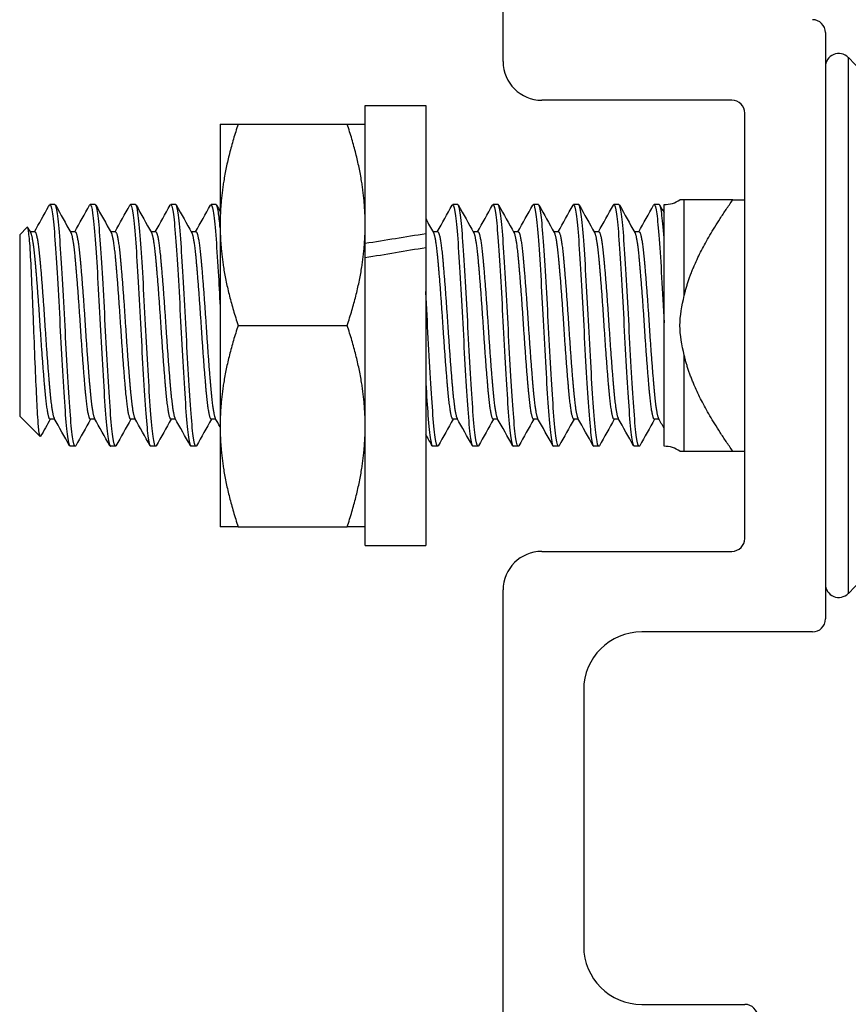
# Model space of a CAD drawing. Units: inches. Extents: x 25 to 55, y 19 to 126.
# Drawn here: x 25 to 27, y 123 to 124 of the extents above; entities that cross this region are included whole.
import ezdxf

# ---------------------------------------------------------------- set-up
doc = ezdxf.new("R2010")
doc.units = ezdxf.units.IN
doc.header["$LTSCALE"] = 6.4
doc.header["$MEASUREMENT"] = 0

msp = doc.modelspace()

# ---------------------------------------------------------------- linework, layer by layer
for p, q in [((26.1724, 124.1211), (26.1724, 124.6511)), ((26.6724, 124.1661), (26.6724, 123.2561)), ((26.7079, 124.1276), (26.7079, 123.2957)), ((26.5274, 124.0611), (26.2324, 124.0611)), ((25.9584, 123.8387), (25.9584, 124.0531)), ((25.9584, 124.0531), (26.0524, 124.0531)), ((26.0524, 124.0531), (26.0524, 123.8539)), ((26.5474, 123.3811), (26.5474, 124.0411)), ((25.7334, 124.0241), (25.7334, 123.8679)), ((25.7613, 124.0241), (25.9305, 124.0241)), ((26.4534, 123.9066), (26.4468, 123.9066)), ((26.4534, 123.758), (26.4534, 123.9066)), ((26.5288, 123.9066), (26.5474, 123.9066)), ((25.4771, 123.8991), (25.4693, 123.8991)), ((25.5396, 123.8991), (25.5318, 123.8991)), ((25.6021, 123.8991), (25.5943, 123.8991)), ((25.6646, 123.8991), (25.6568, 123.8991)), ((25.7271, 123.8991), (25.7193, 123.8991)), ((26.1021, 123.8991), (26.0943, 123.8991)), ((26.1646, 123.8991), (26.1568, 123.8991)), ((26.2271, 123.8991), (26.2193, 123.8991)), ((26.2896, 123.8991), (26.2818, 123.8991)), ((26.3521, 123.8991), (26.3443, 123.8991)), ((26.4146, 123.8991), (26.4068, 123.8991)), ((26.4222, 123.8471), (26.4222, 123.8991)), ((25.4224, 123.8523), (25.4341, 123.864)), ((25.7334, 123.8679), (25.7334, 123.5554)), ((25.4224, 123.8523), (25.4224, 123.571)), ((25.4459, 123.8569), (25.4386, 123.8569)), ((25.5084, 123.8569), (25.5011, 123.8569)), ((25.5709, 123.8569), (25.5636, 123.8569)), ((25.6334, 123.8569), (25.6261, 123.8569)), ((25.6959, 123.8569), (25.6886, 123.8569)), ((26.0524, 123.8539), (26.0524, 123.8322)), ((26.0709, 123.8569), (26.0636, 123.8569)), ((26.1334, 123.8569), (26.1261, 123.8569)), ((26.1959, 123.8569), (26.1886, 123.8569)), ((26.2584, 123.8569), (26.2511, 123.8569)), ((26.3209, 123.8569), (26.3136, 123.8569)), ((26.3834, 123.8569), (26.3761, 123.8569)), ((26.4222, 123.7158), (26.4222, 123.8471)), ((25.9584, 123.8275), (25.9584, 123.8387)), ((26.0524, 123.8322), (26.0524, 123.3701)), ((25.9584, 123.8166), (25.9584, 123.8275)), ((25.9584, 123.3701), (25.9584, 123.8166)), ((25.7613, 123.7116), (25.9305, 123.7116)), ((26.4222, 123.5241), (26.4222, 123.7158)), ((26.4534, 123.5166), (26.4534, 123.6653)), ((25.4224, 123.571), (25.4542, 123.5392)), ((25.4765, 123.5664), (25.4693, 123.5664)), ((25.539, 123.5664), (25.5318, 123.5664)), ((25.6015, 123.5664), (25.5943, 123.5664)), ((25.664, 123.5664), (25.6568, 123.5664)), ((25.7265, 123.5664), (25.7193, 123.5664)), ((25.7334, 123.5554), (25.7334, 123.3991)), ((26.1015, 123.5664), (26.0943, 123.5664)), ((26.164, 123.5664), (26.1568, 123.5664)), ((26.2265, 123.5664), (26.2193, 123.5664)), ((26.289, 123.5664), (26.2818, 123.5664)), ((26.3515, 123.5664), (26.3443, 123.5664)), ((26.414, 123.5664), (26.4068, 123.5664)), ((25.5084, 123.5241), (25.5006, 123.5241)), ((25.5709, 123.5241), (25.5631, 123.5241)), ((25.6334, 123.5241), (25.6256, 123.5241)), ((25.6959, 123.5241), (25.6881, 123.5241)), ((26.0709, 123.5241), (26.0631, 123.5241)), ((26.1334, 123.5241), (26.1256, 123.5241)), ((26.1959, 123.5241), (26.1881, 123.5241)), ((26.2584, 123.5241), (26.2506, 123.5241)), ((26.3209, 123.5241), (26.3131, 123.5241)), ((26.3834, 123.5241), (26.3756, 123.5241)), ((26.4468, 123.5166), (26.4534, 123.5166)), ((26.5288, 123.5166), (26.5474, 123.5166)), ((25.7613, 123.3991), (25.9305, 123.3991)), ((25.9584, 123.3701), (26.0524, 123.3701)), ((26.2324, 123.3611), (26.5274, 123.3611)), ((26.1724, 122.4415), (26.1724, 123.3011)), ((26.6524, 123.2361), (26.3874, 123.2361)), ((26.2974, 123.1461), (26.2974, 122.7481)), ((26.3874, 122.6581), (26.5474, 122.6581))]:
    msp.add_line(p, q)
for centre, radius, start, end in [((26.6524, 124.1661), 0.02, 0, 90), ((26.2324, 124.1211), 0.06, 180, 270), ((26.6932, 124.1128), 0.0208, 45.053, 180), ((26.2928, 123.7116), 0.5877, 314.947, 45.053), ((26.5274, 124.0411), 0.02, 0, 90), ((26.4222, 123.9433), 0.0441, 270, 303.8941), ((26.4222, 123.48), 0.0441, 56.1059, 90), ((26.5274, 123.3811), 0.02, 270, 0), ((26.2324, 123.3011), 0.06, 90, 180), ((26.6932, 123.3104), 0.0208, 180, 314.947), ((26.6524, 123.2561), 0.02, 270, 0), ((26.3874, 123.1461), 0.09, 90, 180), ((26.3874, 122.7481), 0.09, 180, 270), ((26.5474, 122.6381), 0.02, 0, 90)]:
    msp.add_arc(centre, radius, start, end)
for centre, start_param, end_param in [((25.9858, 123.7116), 1.525571, 1.574114), ((26.1191, 123.7116), 1.594399, 1.643022)]:
    msp.add_ellipse(centre, major_axis=(1.9366, 0.3166), ratio=0.066142, start_param=start_param, end_param=end_param)
for points, weights in [([(25.7613, 124.0241), (25.7334, 123.9404), (25.7334, 123.8679)], [1, 1.0379548493, 1]), ([(25.7334, 124.0241), (25.7334, 124.0241), (25.7613, 124.0241)], [1, 1.0379548493, 1]), ([(25.9584, 123.8679), (25.9584, 123.9404), (25.9305, 124.0241)], [1, 1.0379548493, 1]), ([(25.9305, 124.0241), (25.9584, 124.0241), (25.9584, 124.0241)], [1, 1.0379548493, 1]), ([(26.4534, 123.758), (26.4679, 123.8205), (26.5288, 123.9066)], [1.65339499949, 1.59505387618, 1.3887776998]), ([(26.5288, 123.9066), (26.4679, 123.9066), (26.4534, 123.9066)], [1.38877769982, 1.59505387619, 1.65339499949]), ([(25.7334, 123.8679), (25.7334, 123.7954), (25.7613, 123.7116)], [1, 1.0379548493, 1]), ([(25.9305, 123.7116), (25.9584, 123.7954), (25.9584, 123.8679)], [1, 1.0379548493, 1]), ([(25.7613, 123.7116), (25.7334, 123.6279), (25.7334, 123.5554)], [1, 1.0379548493, 1]), ([(25.9584, 123.5554), (25.9584, 123.6279), (25.9305, 123.7116)], [1, 1.0379548493, 1]), ([(26.5288, 123.5166), (26.4679, 123.6027), (26.4534, 123.6653)], [1.38877769982, 1.59505387619, 1.65339499949]), ([(25.7334, 123.5554), (25.7334, 123.4829), (25.7613, 123.3991)], [1, 1.0379548493, 1]), ([(25.9305, 123.3991), (25.9584, 123.4829), (25.9584, 123.5554)], [1, 1.0379548493, 1]), ([(26.4534, 123.5166), (26.4679, 123.5166), (26.5288, 123.5166)], [1.65339499949, 1.59505387618, 1.3887776998]), ([(25.7613, 123.3991), (25.7334, 123.3991), (25.7334, 123.3991)], [1, 1.0379548493, 1]), ([(25.9584, 123.3991), (25.9584, 123.3991), (25.9305, 123.3991)], [1, 1.0379548493, 1])]:
    msp.add_rational_spline(points, weights, degree=2)
for points in [[(25.4453, 123.8569), (25.4526, 123.87), (25.4599, 123.8831), (25.4673, 123.8963)], [(25.4673, 123.8963), (25.4682, 123.8979), (25.4688, 123.8987), (25.4693, 123.8991)], [(25.478, 123.8983), (25.4859, 123.8841), (25.4938, 123.87), (25.5017, 123.8558)], [(25.5078, 123.8569), (25.5155, 123.8707), (25.5232, 123.8845), (25.5309, 123.8983)], [(25.5405, 123.8983), (25.5484, 123.8841), (25.5563, 123.87), (25.5642, 123.8558)], [(25.5703, 123.8569), (25.578, 123.8707), (25.5857, 123.8845), (25.5934, 123.8983)], [(25.603, 123.8983), (25.6109, 123.8841), (25.6188, 123.87), (25.6267, 123.8558)], [(25.6328, 123.8569), (25.6405, 123.8707), (25.6482, 123.8845), (25.6559, 123.8983)], [(25.6655, 123.8983), (25.6734, 123.8841), (25.6813, 123.87), (25.6892, 123.8558)], [(25.6953, 123.8569), (25.703, 123.8707), (25.7107, 123.8845), (25.7184, 123.8983)], [(25.728, 123.8983), (25.7298, 123.8951), (25.7316, 123.8918), (25.7334, 123.8886)], [(26.0703, 123.8569), (26.078, 123.8707), (26.0857, 123.8845), (26.0934, 123.8983)], [(26.103, 123.8983), (26.1109, 123.8841), (26.1188, 123.87), (26.1267, 123.8558)], [(26.1328, 123.8569), (26.1405, 123.8707), (26.1482, 123.8845), (26.1559, 123.8983)], [(26.1655, 123.8983), (26.1734, 123.8841), (26.1813, 123.87), (26.1892, 123.8558)], [(26.1953, 123.8569), (26.203, 123.8707), (26.2107, 123.8845), (26.2184, 123.8983)], [(26.228, 123.8983), (26.2359, 123.8841), (26.2438, 123.87), (26.2517, 123.8558)], [(26.2578, 123.8569), (26.2655, 123.8707), (26.2732, 123.8845), (26.2809, 123.8983)], [(26.2905, 123.8983), (26.2984, 123.8841), (26.3063, 123.87), (26.3142, 123.8558)], [(26.3203, 123.8569), (26.328, 123.8707), (26.3357, 123.8845), (26.3434, 123.8983)], [(26.353, 123.8983), (26.3609, 123.8841), (26.3688, 123.87), (26.3767, 123.8558)], [(26.3828, 123.8569), (26.3905, 123.8707), (26.3982, 123.8845), (26.4059, 123.8983)], [(26.4155, 123.8983), (26.4177, 123.8943), (26.42, 123.8903), (26.4222, 123.8863)], [(26.0524, 123.8769), (26.0564, 123.8699), (26.0603, 123.8628), (26.0642, 123.8558)], [(25.4348, 123.8637), (25.4363, 123.861), (25.4378, 123.8584), (25.4392, 123.8558)], [(25.4699, 123.5664), (25.4649, 123.5574), (25.4599, 123.5485), (25.4549, 123.5395)], [(25.4997, 123.525), (25.4918, 123.5391), (25.4839, 123.5533), (25.4759, 123.5675)], [(25.5324, 123.5664), (25.5247, 123.5526), (25.517, 123.5388), (25.5093, 123.525)], [(25.5622, 123.525), (25.5543, 123.5391), (25.5464, 123.5533), (25.5384, 123.5675)], [(25.5949, 123.5664), (25.5872, 123.5526), (25.5795, 123.5388), (25.5718, 123.525)], [(25.6247, 123.525), (25.6168, 123.5391), (25.6089, 123.5533), (25.6009, 123.5675)], [(25.6574, 123.5664), (25.6497, 123.5526), (25.642, 123.5388), (25.6343, 123.525)], [(25.6872, 123.525), (25.6793, 123.5391), (25.6714, 123.5533), (25.6634, 123.5675)], [(25.7199, 123.5664), (25.7122, 123.5526), (25.7045, 123.5388), (25.6968, 123.525)], [(25.7334, 123.5541), (25.7309, 123.5586), (25.7284, 123.563), (25.7259, 123.5675)], [(26.0949, 123.5664), (26.0872, 123.5526), (26.0795, 123.5388), (26.0718, 123.525)], [(26.1247, 123.525), (26.1168, 123.5391), (26.1089, 123.5533), (26.1009, 123.5675)], [(26.1574, 123.5664), (26.1497, 123.5526), (26.142, 123.5388), (26.1343, 123.525)], [(26.1872, 123.525), (26.1793, 123.5391), (26.1714, 123.5533), (26.1634, 123.5675)], [(26.2199, 123.5664), (26.2122, 123.5526), (26.2045, 123.5388), (26.1968, 123.525)], [(26.2497, 123.525), (26.2418, 123.5391), (26.2339, 123.5533), (26.2259, 123.5675)], [(26.2824, 123.5664), (26.2747, 123.5526), (26.267, 123.5388), (26.2593, 123.525)], [(26.3122, 123.525), (26.3043, 123.5391), (26.2964, 123.5533), (26.2884, 123.5675)], [(26.3449, 123.5664), (26.3372, 123.5526), (26.3295, 123.5388), (26.3218, 123.525)], [(26.3747, 123.525), (26.3668, 123.5391), (26.3589, 123.5533), (26.3509, 123.5675)], [(26.4074, 123.5664), (26.3997, 123.5526), (26.392, 123.5388), (26.3843, 123.525)], [(26.4222, 123.5518), (26.4193, 123.557), (26.4164, 123.5623), (26.4134, 123.5675)], [(26.0622, 123.525), (26.0589, 123.5308), (26.0557, 123.5366), (26.0524, 123.5424)]]:
    msp.add_open_spline(points, degree=3)
for points, knots in [([(25.4693, 123.8991), (25.4705, 123.8991), (25.4719, 123.8943), (25.4745, 123.8755), (25.4759, 123.8617), (25.4783, 123.8273), (25.4796, 123.8071), (25.4823, 123.7618), (25.4837, 123.7369), (25.4861, 123.6877), (25.4874, 123.6638), (25.4901, 123.6182), (25.4915, 123.597), (25.4939, 123.5622), (25.4952, 123.5485), (25.4979, 123.5293), (25.4993, 123.5242), (25.5005, 123.5241), (25.5005, 123.5241), (25.5006, 123.5241)], [-45.67502, -45.67502, -45.67502, -45.67502, -45.485746, -45.485746, -45.296518, -45.296518, -45.11101, -45.11101, -44.918173, -44.918173, -44.732791, -44.732791, -44.540087, -44.540087, -44.354832, -44.354832, -44.162259, -44.162259, -44.161224, -44.161224, -44.161224, -44.161224]), ([(25.5093, 123.525), (25.509, 123.5244), (25.5087, 123.5242), (25.5071, 123.5241), (25.5058, 123.5291), (25.5031, 123.5481), (25.5018, 123.5617), (25.4993, 123.5964), (25.498, 123.6175), (25.4953, 123.663), (25.494, 123.6869), (25.4915, 123.7361), (25.4902, 123.761), (25.4875, 123.8064), (25.4862, 123.8266), (25.4837, 123.8615), (25.4824, 123.8756), (25.4797, 123.8943), (25.4784, 123.899), (25.4771, 123.8991), (25.4771, 123.8991), (25.4771, 123.8991)], [-1.925067, -1.925067, -1.925067, -1.925067, -1.881172, -1.881172, -1.689419, -1.689419, -1.504925, -1.504925, -1.313322, -1.313322, -1.128933, -1.128933, -0.937482, -0.937482, -0.753195, -0.753195, -0.561898, -0.561898, -0.377712, -0.377712, -0.375652, -0.375652, -0.375652, -0.375652]), ([(25.5309, 123.8983), (25.5312, 123.8988), (25.5315, 123.8991), (25.533, 123.8993), (25.5343, 123.8947), (25.5369, 123.8765), (25.5383, 123.8626), (25.5408, 123.828), (25.5421, 123.8079), (25.5447, 123.7627), (25.5461, 123.7379), (25.5486, 123.6887), (25.5499, 123.6648), (25.5526, 123.6191), (25.5539, 123.5979), (25.5564, 123.5629), (25.5577, 123.5491), (25.5604, 123.5296), (25.5617, 123.5244), (25.563, 123.5241), (25.563, 123.5241), (25.5631, 123.5241)], [-42.696081, -42.696081, -42.696081, -42.696081, -42.653522, -42.653522, -42.468894, -42.468894, -42.27698, -42.27698, -42.092477, -42.092477, -41.900694, -41.900694, -41.716316, -41.716316, -41.524664, -41.524664, -41.34041, -41.34041, -41.14889, -41.14889, -41.144867, -41.144867, -41.144867, -41.144867]), ([(25.5718, 123.525), (25.5715, 123.5244), (25.5712, 123.5241), (25.5696, 123.5242), (25.5682, 123.5293), (25.5656, 123.5485), (25.5643, 123.5621), (25.5618, 123.597), (25.5604, 123.6181), (25.5577, 123.6637), (25.5564, 123.6877), (25.554, 123.7369), (25.5526, 123.7617), (25.5499, 123.807), (25.5486, 123.8272), (25.5462, 123.862), (25.5448, 123.876), (25.5421, 123.8945), (25.5408, 123.8991), (25.5396, 123.8991), (25.5396, 123.8991), (25.5396, 123.8991)], [-4.942786, -4.942786, -4.942786, -4.942786, -4.897141, -4.897141, -4.705126, -4.705126, -4.520406, -4.520406, -4.32826, -4.32826, -4.143415, -4.143415, -3.951137, -3.951137, -3.766166, -3.766166, -3.573756, -3.573756, -3.388717, -3.388717, -3.388647, -3.388647, -3.388647, -3.388647]), ([(25.5934, 123.8983), (25.5937, 123.8988), (25.5939, 123.8991), (25.5954, 123.8994), (25.5967, 123.8951), (25.5994, 123.8773), (25.6007, 123.8636), (25.6032, 123.8294), (25.6045, 123.8094), (25.6071, 123.7645), (25.6085, 123.7398), (25.611, 123.6906), (25.6123, 123.6667), (25.6149, 123.6208), (25.6163, 123.5995), (25.6188, 123.5641), (25.6201, 123.5502), (25.6227, 123.5302), (25.6241, 123.5247), (25.6254, 123.5242), (25.6255, 123.5241), (25.6256, 123.5241)], [-39.686647, -39.686647, -39.686647, -39.686647, -39.648337, -39.648337, -39.464695, -39.464695, -39.273832, -39.273832, -39.090311, -39.090311, -38.899579, -38.899579, -38.716178, -38.716178, -38.525578, -38.525578, -38.342296, -38.342296, -38.151826, -38.151826, -38.142403, -38.142403, -38.142403, -38.142403]), ([(25.6343, 123.525), (25.6339, 123.5244), (25.6336, 123.5241), (25.632, 123.5243), (25.6307, 123.5296), (25.628, 123.549), (25.6267, 123.5628), (25.6242, 123.5978), (25.6229, 123.619), (25.6202, 123.6647), (25.6189, 123.6886), (25.6164, 123.7378), (25.6151, 123.7626), (25.6124, 123.8078), (25.6111, 123.8279), (25.6086, 123.8625), (25.6073, 123.8764), (25.6046, 123.8946), (25.6033, 123.8991), (25.6021, 123.8991)], [-7.950003, -7.950003, -7.950003, -7.950003, -7.901782, -7.901782, -7.710816, -7.710816, -7.527096, -7.527096, -7.336, -7.336, -7.152156, -7.152156, -6.960928, -6.960928, -6.77696, -6.77696, -6.585602, -6.585602, -6.403492, -6.403492, -6.403492, -6.403492]), ([(25.6559, 123.8983), (25.6561, 123.8987), (25.6563, 123.899), (25.6578, 123.8998), (25.659, 123.8958), (25.6617, 123.8787), (25.663, 123.8654), (25.6655, 123.8318), (25.6668, 123.8121), (25.6695, 123.7675), (25.6708, 123.743), (25.6733, 123.6939), (25.6746, 123.6699), (25.6773, 123.6239), (25.6786, 123.6023), (25.6811, 123.5664), (25.6824, 123.5521), (25.685, 123.5313), (25.6864, 123.5253), (25.6878, 123.5242), (25.6879, 123.5241), (25.6881, 123.5241)], [-36.690247, -36.690247, -36.690247, -36.690247, -36.659302, -36.659302, -36.476596, -36.476596, -36.286785, -36.286785, -36.104189, -36.104189, -35.91451, -35.91451, -35.732021, -35.732021, -35.542475, -35.542475, -35.360092, -35.360092, -35.170678, -35.170678, -35.151842, -35.151842, -35.151842, -35.151842]), ([(25.6968, 123.525), (25.6964, 123.5243), (25.696, 123.524), (25.6944, 123.5246), (25.6931, 123.5301), (25.6904, 123.55), (25.6891, 123.564), (25.6866, 123.5993), (25.6853, 123.6206), (25.6826, 123.6664), (25.6813, 123.6904), (25.6788, 123.7395), (25.6775, 123.7642), (25.6748, 123.8092), (25.6735, 123.8292), (25.671, 123.8635), (25.6697, 123.8772), (25.667, 123.8948), (25.6658, 123.8991), (25.6646, 123.8991)], [-10.943235, -10.943235, -10.943235, -10.943235, -10.890148, -10.890148, -10.700229, -10.700229, -10.517483, -10.517483, -10.327433, -10.327433, -10.144568, -10.144568, -9.954387, -9.954387, -9.771402, -9.771402, -9.58109, -9.58109, -9.403728, -9.403728, -9.403728, -9.403728]), ([(25.7184, 123.8983), (25.7185, 123.8986), (25.7187, 123.8987), (25.72, 123.9002), (25.7213, 123.8968), (25.7239, 123.881), (25.7253, 123.8683), (25.7278, 123.8358), (25.729, 123.8165), (25.7314, 123.7778), (25.7324, 123.7594), (25.7334, 123.7405)], [-33.7044592, -33.7044592, -33.7044592, -33.7044592, -33.6858167, -33.6858167, -33.5039094, -33.5039094, -33.3151663, -33.3151663, -33.1333411, -33.1333411, -32.9882826, -32.9882826, -32.9882826, -32.9882826]), ([(25.7334, 123.8631), (25.7325, 123.8731), (25.7316, 123.8813), (25.7294, 123.8951), (25.7283, 123.8991), (25.7271, 123.8991)], [-12.6900414, -12.6900414, -12.6900414, -12.6900414, -12.5604905, -12.5604905, -12.3907872, -12.3907872, -12.3907872, -12.3907872]), ([(26.0934, 123.8983), (26.0938, 123.8991), (26.0942, 123.8993), (26.0959, 123.8981), (26.0973, 123.8922), (26.1, 123.8715), (26.1012, 123.8573), (26.1037, 123.8214), (26.1051, 123.7999), (26.1077, 123.7539), (26.109, 123.7299), (26.1115, 123.6808), (26.1129, 123.6562), (26.1155, 123.6116), (26.1168, 123.5919), (26.1193, 123.5582), (26.1206, 123.5448), (26.1232, 123.5282), (26.1244, 123.5241), (26.1256, 123.5241)], [-15.84498, -15.84498, -15.84498, -15.84498, -15.78315, -15.78315, -15.593601, -15.593601, -15.41111, -15.41111, -15.221428, -15.221428, -15.038829, -15.038829, -14.849015, -14.849015, -14.666306, -14.666306, -14.47636, -14.47636, -14.305906, -14.305906, -14.305906, -14.305906]), ([(26.1343, 123.525), (26.1341, 123.5247), (26.134, 123.5245), (26.1326, 123.5231), (26.1314, 123.5265), (26.1287, 123.5424), (26.1274, 123.5551), (26.1249, 123.5877), (26.1236, 123.607), (26.121, 123.6509), (26.1196, 123.6752), (26.1171, 123.7241), (26.1159, 123.7481), (26.1132, 123.7946), (26.1118, 123.8164), (26.1093, 123.8532), (26.1081, 123.8681), (26.1054, 123.8902), (26.1041, 123.8969), (26.1026, 123.899), (26.1023, 123.8991), (26.1021, 123.8991)], [-31.721369, -31.721369, -31.721369, -31.721369, -31.702338, -31.702338, -31.521047, -31.521047, -31.332933, -31.332933, -31.151724, -31.151724, -30.963745, -30.963745, -30.782615, -30.782615, -30.594771, -30.594771, -30.413713, -30.413713, -30.226006, -30.226006, -30.192453, -30.192453, -30.192453, -30.192453]), ([(26.1559, 123.8983), (26.1563, 123.899), (26.1566, 123.8992), (26.1582, 123.8987), (26.1596, 123.8932), (26.1623, 123.8733), (26.1636, 123.8594), (26.166, 123.824), (26.1674, 123.8027), (26.1701, 123.7569), (26.1713, 123.733), (26.1738, 123.6838), (26.1752, 123.6591), (26.1779, 123.6141), (26.1791, 123.5941), (26.1816, 123.5598), (26.183, 123.5461), (26.1856, 123.5285), (26.1869, 123.5241), (26.1881, 123.5241)], [-12.853173, -12.853173, -12.853173, -12.853173, -12.800003, -12.800003, -12.609399, -12.609399, -12.425995, -12.425995, -12.23526, -12.23526, -12.051737, -12.051737, -11.86087, -11.86087, -11.677226, -11.677226, -11.486229, -11.486229, -11.308147, -11.308147, -11.308147, -11.308147]), ([(26.1968, 123.525), (26.1966, 123.5246), (26.1963, 123.5243), (26.1949, 123.5235), (26.1936, 123.5275), (26.191, 123.5446), (26.1896, 123.5579), (26.1871, 123.5916), (26.1859, 123.6113), (26.1832, 123.6559), (26.1818, 123.6804), (26.1793, 123.7295), (26.1781, 123.7535), (26.1754, 123.7995), (26.174, 123.8211), (26.1715, 123.857), (26.1703, 123.8713), (26.1676, 123.8921), (26.1663, 123.898), (26.1649, 123.8991), (26.1647, 123.8991), (26.1646, 123.8991)], [-34.696981, -34.696981, -34.696981, -34.696981, -34.665866, -34.665866, -34.483773, -34.483773, -34.294595, -34.294595, -34.112612, -34.112612, -33.923565, -33.923565, -33.74169, -33.74169, -33.552775, -33.552775, -33.371005, -33.371005, -33.182223, -33.182223, -33.163807, -33.163807, -33.163807, -33.163807]), ([(26.2184, 123.8983), (26.2187, 123.8989), (26.2191, 123.8992), (26.2206, 123.899), (26.222, 123.8937), (26.2247, 123.8743), (26.226, 123.8605), (26.2284, 123.8255), (26.2298, 123.8043), (26.2325, 123.7586), (26.2338, 123.7347), (26.2362, 123.6855), (26.2376, 123.6607), (26.2403, 123.6155), (26.2416, 123.5954), (26.2441, 123.5608), (26.2454, 123.5469), (26.2481, 123.5287), (26.2493, 123.5241), (26.2506, 123.5241)], [-9.849204, -9.849204, -9.849204, -9.849204, -9.80087, -9.80087, -9.609216, -9.609216, -9.424834, -9.424834, -9.233048, -9.233048, -9.048542, -9.048542, -8.856625, -8.856625, -8.671994, -8.671994, -8.479946, -8.479946, -8.297137, -8.297137, -8.297137, -8.297137]), ([(26.2593, 123.525), (26.259, 123.5245), (26.2587, 123.5242), (26.2573, 123.5238), (26.256, 123.5282), (26.2533, 123.546), (26.252, 123.5597), (26.2495, 123.594), (26.2482, 123.6139), (26.2455, 123.6589), (26.2442, 123.6836), (26.2417, 123.7327), (26.2404, 123.7567), (26.2377, 123.8025), (26.2364, 123.8239), (26.2339, 123.8592), (26.2326, 123.8731), (26.2299, 123.8931), (26.2286, 123.8986), (26.2272, 123.8991), (26.2272, 123.8991), (26.2271, 123.8991)], [-37.683254, -37.683254, -37.683254, -37.683254, -37.644916, -37.644916, -37.461888, -37.461888, -37.271661, -37.271661, -37.088754, -37.088754, -36.898658, -36.898658, -36.715871, -36.715871, -36.525906, -36.525906, -36.343237, -36.343237, -36.153403, -36.153403, -36.14422, -36.14422, -36.14422, -36.14422]), ([(26.2809, 123.8983), (26.2812, 123.8989), (26.2815, 123.8992), (26.2831, 123.8991), (26.2844, 123.894), (26.2871, 123.8748), (26.2884, 123.8612), (26.2909, 123.8263), (26.2922, 123.8052), (26.2949, 123.7596), (26.2962, 123.7356), (26.2987, 123.6864), (26.3001, 123.6616), (26.3027, 123.6163), (26.304, 123.5961), (26.3065, 123.5613), (26.3079, 123.5473), (26.3105, 123.5288), (26.3118, 123.5241), (26.3131, 123.5241), (26.3131, 123.5241), (26.3131, 123.5241)], [-6.831177, -6.831177, -6.831177, -6.831177, -6.7854, -6.7854, -6.592693, -6.592693, -6.407308, -6.407308, -6.214469, -6.214469, -6.028958, -6.028958, -5.835987, -5.835987, -5.650349, -5.650349, -5.457246, -5.457246, -5.271541, -5.271541, -5.271446, -5.271446, -5.271446, -5.271446]), ([(26.3218, 123.525), (26.3215, 123.5244), (26.3212, 123.5242), (26.3197, 123.524), (26.3184, 123.5286), (26.3157, 123.5468), (26.3144, 123.5607), (26.3119, 123.5953), (26.3106, 123.6154), (26.3079, 123.6606), (26.3066, 123.6854), (26.3041, 123.7346), (26.3028, 123.7585), (26.3001, 123.8042), (26.2988, 123.8254), (26.2963, 123.8604), (26.295, 123.8742), (26.2923, 123.8937), (26.291, 123.8989), (26.2897, 123.8991), (26.2896, 123.8991), (26.2896, 123.8991)], [-40.682573, -40.682573, -40.682573, -40.682573, -40.64007, -40.64007, -40.456058, -40.456058, -40.264785, -40.264785, -40.080897, -40.080897, -39.889755, -39.889755, -39.705991, -39.705991, -39.51498, -39.51498, -39.33134, -39.33134, -39.140459, -39.140459, -39.136567, -39.136567, -39.136567, -39.136567]), ([(26.3434, 123.8983), (26.3437, 123.8989), (26.344, 123.8991), (26.3455, 123.8992), (26.3469, 123.8942), (26.3496, 123.8751), (26.3509, 123.8616), (26.3534, 123.8269), (26.3547, 123.8058), (26.3574, 123.7603), (26.3587, 123.7364), (26.3612, 123.6872), (26.3625, 123.6623), (26.3652, 123.6169), (26.3665, 123.5967), (26.369, 123.5618), (26.3703, 123.5477), (26.373, 123.529), (26.3743, 123.5243), (26.3755, 123.5241), (26.3755, 123.5241), (26.3756, 123.5241)], [-3.802598, -3.802598, -3.802598, -3.802598, -3.758577, -3.758577, -3.566137, -3.566137, -3.380977, -3.380977, -3.188689, -3.188689, -3.003634, -3.003634, -2.811498, -2.811498, -2.626546, -2.626546, -2.434564, -2.434564, -2.249713, -2.249713, -2.247603, -2.247603, -2.247603, -2.247603]), ([(26.3843, 123.525), (26.384, 123.5244), (26.3837, 123.5241), (26.3822, 123.5241), (26.3809, 123.5288), (26.3782, 123.5473), (26.3768, 123.5613), (26.3743, 123.596), (26.373, 123.6162), (26.3704, 123.6615), (26.369, 123.6864), (26.3665, 123.7356), (26.3652, 123.7595), (26.3626, 123.8051), (26.3612, 123.8263), (26.3587, 123.8611), (26.3574, 123.8747), (26.3548, 123.894), (26.3534, 123.8991), (26.3521, 123.8991), (26.3521, 123.8991), (26.3521, 123.8991)], [-43.696479, -43.696479, -43.696479, -43.696479, -43.651586, -43.651586, -43.46657, -43.46657, -43.274246, -43.274246, -43.089357, -43.089357, -42.897164, -42.897164, -42.712401, -42.712401, -42.52034, -42.52034, -42.335702, -42.335702, -42.143772, -42.143772, -42.142804, -42.142804, -42.142804, -42.142804]), ([(26.4059, 123.8983), (26.4062, 123.8988), (26.4065, 123.8991), (26.408, 123.8993), (26.4093, 123.8945), (26.412, 123.8757), (26.4133, 123.8623), (26.4158, 123.8284), (26.417, 123.8083), (26.4197, 123.7639), (26.421, 123.74), (26.4222, 123.7158)], [-0.7860159, -0.7860159, -0.7860159, -0.7860159, -0.7449246, -0.7449246, -0.5537383, -0.5537383, -0.3693609, -0.3693609, -0.184933, -0.184933, -0.000001, -0.000001, -0.000001, -0.000001]), ([(26.4222, 123.8471), (26.421, 123.8637), (26.4197, 123.8768), (26.4171, 123.8946), (26.4158, 123.8991), (26.4146, 123.8991)], [-45.5273697, -45.5273697, -45.5273697, -45.5273697, -45.3437033, -45.3437033, -45.1611723, -45.1611723, -45.1611723, -45.1611723]), ([(25.4549, 123.5395), (25.4546, 123.539), (25.4543, 123.539), (25.4533, 123.5408), (25.4525, 123.5461), (25.4506, 123.5663), (25.4498, 123.5816), (25.4484, 123.6096), (25.4476, 123.627), (25.4459, 123.6663), (25.4451, 123.688), (25.4438, 123.7203), (25.4435, 123.7305), (25.4422, 123.7605), (25.4414, 123.7793), (25.4398, 123.8111), (25.439, 123.8267), (25.4373, 123.85), (25.4364, 123.8574), (25.4351, 123.8633), (25.4347, 123.8645), (25.4341, 123.864)], [-2.283435, -2.283435, -2.283435, -2.283435, -2.22676, -2.22676, -2.059548, -2.059548, -1.844781, -1.844781, -1.596968, -1.596968, -1.330824, -1.330824, -1.202041, -1.202041, -0.950197, -0.950197, -0.724539, -0.724539, -0.534772, -0.534772, -0.427233, -0.427233, -0.427233, -0.427233]), ([(26.0718, 123.525), (26.0718, 123.525), (26.0718, 123.525), (26.0705, 123.5227), (26.0693, 123.5251), (26.0667, 123.5391), (26.0653, 123.5509), (26.0628, 123.5818), (26.0616, 123.6005), (26.0589, 123.6433), (26.0576, 123.6672), (26.055, 123.7158), (26.0538, 123.74), (26.0525, 123.7635), (26.0525, 123.764), (26.0524, 123.7644)], [-28.7531875, -28.7531875, -28.7531875, -28.7531875, -28.7529101, -28.7529101, -28.572102, -28.572102, -28.3850924, -28.3850924, -28.2043081, -28.2043081, -28.0174411, -28.0174411, -27.8366702, -27.8366702, -27.8331007, -27.8331007, -27.8331007, -27.8331007]), ([(26.4534, 123.6653), (26.4498, 123.681), (26.4468, 123.6969), (26.4468, 123.7264), (26.4498, 123.7423), (26.4534, 123.758)], [0.9328335, 0.9328335, 0.9328335, 0.9328335, 1.0449969, 1.0449969, 1.1571604, 1.1571604, 1.1571604, 1.1571604]), ([(26.0524, 123.6217), (26.0536, 123.6031), (26.0547, 123.5863), (26.057, 123.5554), (26.0584, 123.5426), (26.0609, 123.5276), (26.062, 123.5241), (26.063, 123.5241)], [-17.8009488, -17.8009488, -17.8009488, -17.8009488, -17.639836, -17.639836, -17.4509548, -17.4509548, -17.2927419, -17.2927419, -17.2927419, -17.2927419])]:
    msp.add_open_spline(points, degree=3, knots=knots)
for points, weights, knots in [([(25.4392, 123.8558), (25.4426, 123.8497), (25.4459, 123.8143), (25.4498, 123.7718), (25.4537, 123.7116), (25.4576, 123.6515), (25.4615, 123.609), (25.4654, 123.5664), (25.4693, 123.5664)], [0.979836400502, 0.935840914123, 1, 0.923879532511, 1, 0.923879532511, 1, 0.923879532511, 1], [0.03664963, 0.03664963, 0.03664963, 0.04166667, 0.04166667, 0.04761905, 0.04761905, 0.05357143, 0.05357143, 0.05952381, 0.05952381, 0.05952381]), ([(25.4459, 123.8569), (25.4498, 123.8569), (25.4537, 123.8143), (25.4576, 123.7718), (25.4615, 123.7116), (25.4654, 123.6515), (25.4693, 123.609), (25.4726, 123.5736), (25.4759, 123.5675)], [1, 0.923879532511, 1, 0.923879532511, 1, 0.923879532511, 1, 0.935840914123, 0.979836400502], [0.03571429, 0.03571429, 0.03571429, 0.04166667, 0.04166667, 0.04761905, 0.04761905, 0.05357143, 0.05357143, 0.05858847, 0.05858847, 0.05858847]), ([(25.5017, 123.8558), (25.5051, 123.8497), (25.5084, 123.8143), (25.5123, 123.7718), (25.5162, 123.7116), (25.5201, 123.6515), (25.524, 123.609), (25.5279, 123.5664), (25.5318, 123.5664)], [0.979836400502, 0.935840914123, 1, 0.923879532511, 1, 0.923879532511, 1, 0.923879532511, 1], [0.08426868, 0.08426868, 0.08426868, 0.08928571, 0.08928571, 0.0952381, 0.0952381, 0.10119048, 0.10119048, 0.10714286, 0.10714286, 0.10714286]), ([(25.5084, 123.8569), (25.5123, 123.8569), (25.5162, 123.8143), (25.5201, 123.7718), (25.524, 123.7116), (25.5279, 123.6515), (25.5318, 123.609), (25.5351, 123.5736), (25.5384, 123.5675)], [1, 0.923879532511, 1, 0.923879532511, 1, 0.923879532511, 1, 0.935840914123, 0.979836400502], [0.08333333, 0.08333333, 0.08333333, 0.08928571, 0.08928571, 0.0952381, 0.0952381, 0.10119048, 0.10119048, 0.10620751, 0.10620751, 0.10620751]), ([(25.5642, 123.8558), (25.5676, 123.8497), (25.5709, 123.8143), (25.5748, 123.7718), (25.5787, 123.7116), (25.5826, 123.6515), (25.5865, 123.609), (25.5904, 123.5664), (25.5943, 123.5664)], [0.979836400502, 0.935840914123, 1, 0.923879532511, 1, 0.923879532511, 1, 0.923879532511, 1], [0.13188772, 0.13188772, 0.13188772, 0.13690476, 0.13690476, 0.14285714, 0.14285714, 0.14880952, 0.14880952, 0.1547619, 0.1547619, 0.1547619]), ([(25.5709, 123.8569), (25.5748, 123.8569), (25.5787, 123.8143), (25.5826, 123.7718), (25.5865, 123.7116), (25.5904, 123.6515), (25.5943, 123.609), (25.5976, 123.5736), (25.6009, 123.5675)], [1, 0.923879532511, 1, 0.923879532511, 1, 0.923879532511, 1, 0.935840914123, 0.979836400502], [0.13095238, 0.13095238, 0.13095238, 0.13690476, 0.13690476, 0.14285714, 0.14285714, 0.14880952, 0.14880952, 0.15382656, 0.15382656, 0.15382656]), ([(25.6267, 123.8558), (25.6301, 123.8497), (25.6334, 123.8143), (25.6373, 123.7718), (25.6412, 123.7116), (25.6451, 123.6515), (25.649, 123.609), (25.6529, 123.5664), (25.6568, 123.5664)], [0.979836400502, 0.935840914123, 1, 0.923879532511, 1, 0.923879532511, 1, 0.923879532511, 1], [0.17950677, 0.17950677, 0.17950677, 0.18452381, 0.18452381, 0.19047619, 0.19047619, 0.19642857, 0.19642857, 0.20238095, 0.20238095, 0.20238095]), ([(25.6334, 123.8569), (25.6373, 123.8569), (25.6412, 123.8143), (25.6451, 123.7718), (25.649, 123.7116), (25.6529, 123.6515), (25.6568, 123.609), (25.6601, 123.5736), (25.6634, 123.5675)], [1, 0.923879532511, 1, 0.923879532511, 1, 0.923879532511, 1, 0.935840914123, 0.979836400502], [0.17857143, 0.17857143, 0.17857143, 0.18452381, 0.18452381, 0.19047619, 0.19047619, 0.19642857, 0.19642857, 0.20144561, 0.20144561, 0.20144561]), ([(25.6892, 123.8558), (25.6926, 123.8497), (25.6959, 123.8143), (25.6998, 123.7718), (25.7037, 123.7116), (25.7076, 123.6515), (25.7115, 123.609), (25.7154, 123.5664), (25.7193, 123.5664)], [0.979836400502, 0.935840914123, 1, 0.923879532511, 1, 0.923879532511, 1, 0.923879532511, 1], [0.22712582, 0.22712582, 0.22712582, 0.23214286, 0.23214286, 0.23809524, 0.23809524, 0.24404762, 0.24404762, 0.25, 0.25, 0.25]), ([(25.6959, 123.8569), (25.6998, 123.8569), (25.7037, 123.8143), (25.7076, 123.7718), (25.7115, 123.7116), (25.7154, 123.6515), (25.7193, 123.609), (25.7226, 123.5736), (25.7259, 123.5675)], [1, 0.923879532511, 1, 0.923879532511, 1, 0.923879532511, 1, 0.935840914123, 0.979836400502], [0.22619048, 0.22619048, 0.22619048, 0.23214286, 0.23214286, 0.23809524, 0.23809524, 0.24404762, 0.24404762, 0.24906466, 0.24906466, 0.24906466]), ([(26.0642, 123.8558), (26.0676, 123.8497), (26.0709, 123.8143), (26.0748, 123.7718), (26.0787, 123.7116), (26.0826, 123.6515), (26.0865, 123.609), (26.0904, 123.5664), (26.0943, 123.5664)], [0.979836400502, 0.935840914123, 1, 0.923879532511, 1, 0.923879532511, 1, 0.923879532511, 1], [0.5128401, 0.5128401, 0.5128401, 0.51785714, 0.51785714, 0.52380952, 0.52380952, 0.5297619, 0.5297619, 0.53571429, 0.53571429, 0.53571429]), ([(26.0709, 123.8569), (26.0748, 123.8569), (26.0787, 123.8143), (26.0826, 123.7718), (26.0865, 123.7116), (26.0904, 123.6515), (26.0943, 123.609), (26.0976, 123.5736), (26.1009, 123.5675)], [1, 0.923879532511, 1, 0.923879532511, 1, 0.923879532511, 1, 0.935840914123, 0.979836400502], [0.51190476, 0.51190476, 0.51190476, 0.51785714, 0.51785714, 0.52380952, 0.52380952, 0.5297619, 0.5297619, 0.53477894, 0.53477894, 0.53477894]), ([(26.1267, 123.8558), (26.1301, 123.8497), (26.1334, 123.8143), (26.1373, 123.7718), (26.1412, 123.7116), (26.1451, 123.6515), (26.149, 123.609), (26.1529, 123.5664), (26.1568, 123.5664)], [0.979836400502, 0.935840914123, 1, 0.923879532511, 1, 0.923879532511, 1, 0.923879532511, 1], [0.56045915, 0.56045915, 0.56045915, 0.56547619, 0.56547619, 0.57142857, 0.57142857, 0.57738095, 0.57738095, 0.58333333, 0.58333333, 0.58333333]), ([(26.1334, 123.8569), (26.1373, 123.8569), (26.1412, 123.8143), (26.1451, 123.7718), (26.149, 123.7116), (26.1529, 123.6515), (26.1568, 123.609), (26.1601, 123.5736), (26.1634, 123.5675)], [1, 0.923879532511, 1, 0.923879532511, 1, 0.923879532511, 1, 0.935840914123, 0.979836400502], [0.55952381, 0.55952381, 0.55952381, 0.56547619, 0.56547619, 0.57142857, 0.57142857, 0.57738095, 0.57738095, 0.58239799, 0.58239799, 0.58239799]), ([(26.1892, 123.8558), (26.1926, 123.8497), (26.1959, 123.8143), (26.1998, 123.7718), (26.2037, 123.7116), (26.2076, 123.6515), (26.2115, 123.609), (26.2154, 123.5664), (26.2193, 123.5664)], [0.979836400502, 0.935840914123, 1, 0.923879532511, 1, 0.923879532511, 1, 0.923879532511, 1], [0.6080782, 0.6080782, 0.6080782, 0.61309524, 0.61309524, 0.61904762, 0.61904762, 0.625, 0.625, 0.63095238, 0.63095238, 0.63095238]), ([(26.1959, 123.8569), (26.1998, 123.8569), (26.2037, 123.8143), (26.2076, 123.7718), (26.2115, 123.7116), (26.2154, 123.6515), (26.2193, 123.609), (26.2226, 123.5736), (26.2259, 123.5675)], [1, 0.923879532511, 1, 0.923879532511, 1, 0.923879532511, 1, 0.935840914123, 0.979836400502], [0.60714286, 0.60714286, 0.60714286, 0.61309524, 0.61309524, 0.61904762, 0.61904762, 0.625, 0.625, 0.63001704, 0.63001704, 0.63001704]), ([(26.2517, 123.8558), (26.2551, 123.8497), (26.2584, 123.8143), (26.2623, 123.7718), (26.2662, 123.7116), (26.2701, 123.6515), (26.274, 123.609), (26.2779, 123.5664), (26.2818, 123.5664)], [0.979836400502, 0.935840914123, 1, 0.923879532511, 1, 0.923879532511, 1, 0.923879532511, 1], [0.65569725, 0.65569725, 0.65569725, 0.66071429, 0.66071429, 0.66666667, 0.66666667, 0.67261905, 0.67261905, 0.67857143, 0.67857143, 0.67857143]), ([(26.2584, 123.8569), (26.2623, 123.8569), (26.2662, 123.8143), (26.2701, 123.7718), (26.274, 123.7116), (26.2779, 123.6515), (26.2818, 123.609), (26.2851, 123.5736), (26.2884, 123.5675)], [1, 0.923879532511, 1, 0.923879532511, 1, 0.923879532511, 1, 0.935840914123, 0.979836400502], [0.6547619, 0.6547619, 0.6547619, 0.66071429, 0.66071429, 0.66666667, 0.66666667, 0.67261905, 0.67261905, 0.67763609, 0.67763609, 0.67763609]), ([(26.3142, 123.8558), (26.3176, 123.8497), (26.3209, 123.8143), (26.3248, 123.7718), (26.3287, 123.7116), (26.3326, 123.6515), (26.3365, 123.609), (26.3404, 123.5664), (26.3443, 123.5664)], [0.979836400502, 0.935840914123, 1, 0.923879532511, 1, 0.923879532511, 1, 0.923879532511, 1], [0.70331629, 0.70331629, 0.70331629, 0.70833333, 0.70833333, 0.71428571, 0.71428571, 0.7202381, 0.7202381, 0.72619048, 0.72619048, 0.72619048]), ([(26.3209, 123.8569), (26.3248, 123.8569), (26.3287, 123.8143), (26.3326, 123.7718), (26.3365, 123.7116), (26.3404, 123.6515), (26.3443, 123.609), (26.3476, 123.5736), (26.3509, 123.5675)], [1, 0.923879532511, 1, 0.923879532511, 1, 0.923879532511, 1, 0.935840914123, 0.979836400502], [0.70238095, 0.70238095, 0.70238095, 0.70833333, 0.70833333, 0.71428571, 0.71428571, 0.7202381, 0.7202381, 0.72525513, 0.72525513, 0.72525513]), ([(26.3767, 123.8558), (26.3801, 123.8497), (26.3834, 123.8143), (26.3873, 123.7718), (26.3912, 123.7116), (26.3951, 123.6515), (26.399, 123.609), (26.4029, 123.5664), (26.4068, 123.5664)], [0.979836400502, 0.935840914123, 1, 0.923879532511, 1, 0.923879532511, 1, 0.923879532511, 1], [0.75093534, 0.75093534, 0.75093534, 0.75595238, 0.75595238, 0.76190476, 0.76190476, 0.76785714, 0.76785714, 0.77380952, 0.77380952, 0.77380952]), ([(26.3834, 123.8569), (26.3873, 123.8569), (26.3912, 123.8143), (26.3951, 123.7718), (26.399, 123.7116), (26.4029, 123.6515), (26.4068, 123.609), (26.4101, 123.5736), (26.4134, 123.5675)], [1, 0.923879532511, 1, 0.923879532511, 1, 0.923879532511, 1, 0.935840914123, 0.979836400502], [0.75, 0.75, 0.75, 0.75595238, 0.75595238, 0.76190476, 0.76190476, 0.76785714, 0.76785714, 0.77287418, 0.77287418, 0.77287418])]:
    msp.add_rational_spline(points, weights, degree=2, knots=knots)

doc.saveas('drawing.dxf')
